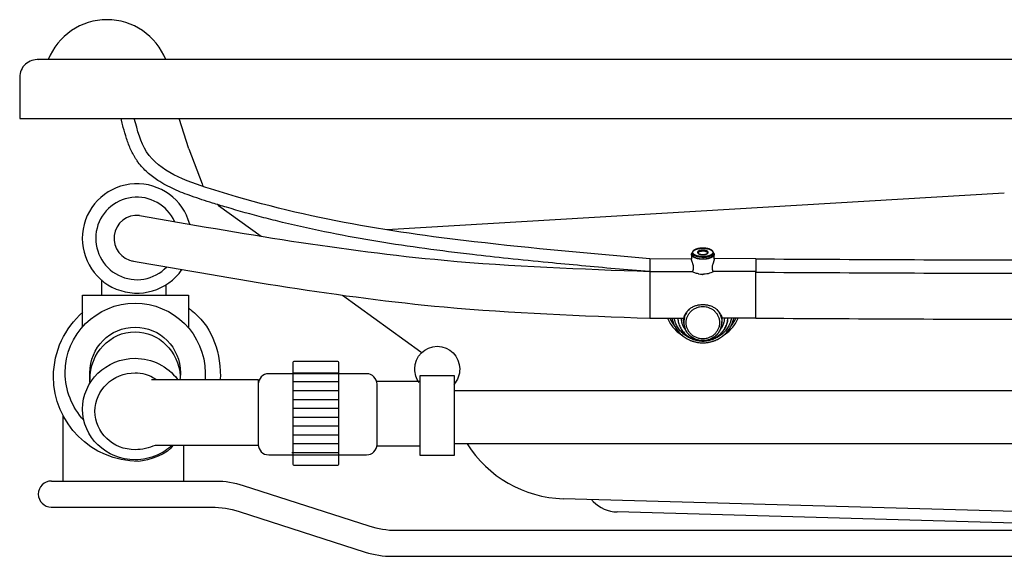
# Model space of a CAD drawing. Units: millimetres. Extents: x 72 to 14364, y -1404 to 2603.
# Drawn here: x 10318 to 11157, y -117 to 340 of the extents above; entities that cross this region are included whole.
import ezdxf

# ---------------------------------------------------------------- set-up
doc = ezdxf.new("R2010")
doc.units = ezdxf.units.MM
doc.header["$MEASUREMENT"] = 0

msp = doc.modelspace()

# ---------------------------------------------------------------- linework, layer by layer
for p, q in [((11978.38, 306.11), (10333.38, 306.11)), ((10338.38, 306.11), (10333.38, 306.11)), ((10318.38, 291.11), (10318.38, 256.11)), ((10318.38, 256.11), (11993.38, 256.11)), ((10462.56, 230.03), (10454.27, 256.11)), ((10462.56, 230.03), (10473.74, 200.34)), ((11156.91, 192.4), (10631.16, 161.11)), ((10487.72, 182.03), (10524, 155.77)), ((10900.13, 145.58), (10900.18, 145.58)), ((10855.08, 136.48), (10890.55, 136.67)), ((10855.08, 136.48), (10855.08, 125.13)), ((10890.55, 140.2), (10890.55, 136.16)), ((10891.18, 140.17), (10891.15, 141.52)), ((10892.8, 138.05), (10893.37, 137.74)), ((10900.25, 140.11), (10900.17, 140.11)), ((10900.22, 138.45), (10900.18, 138.45)), ((10906.98, 137.73), (10907.56, 138.05)), ((10909.18, 140.17), (10909.2, 141.52)), ((10909.81, 136.16), (10909.81, 140.2)), ((10945.28, 136.48), (10909.81, 136.67)), ((10945.28, 136.48), (10945.28, 125.3)), ((10855.08, 125.77), (10891.17, 125.71)), ((10855.08, 125.16), (10855.08, 86)), ((10945.28, 125.77), (10909.18, 125.71)), ((10945.28, 86), (10945.28, 125.3)), ((10593.34, 105.58), (10660.08, 57.27)), ((10855.08, 85.99), (10883.72, 85.89)), ((10879.06, 84.21), (10879.06, 84.25)), ((10883.99, 81.57), (10883.72, 85.45)), ((10916.36, 81.57), (10916.64, 85.45)), ((10945.28, 85.99), (10916.64, 85.89)), ((10921.29, 84.25), (10921.29, 84.21)), ((10885.36, 76.26), (10885.34, 76.29)), ((10900.17, 66.5), (10900.19, 66.5)), ((10659.56, 32.09), (10622.42, 32.09)), ((11861.38, 24.1), (10688.43, 24.1)), ((10458, -22.31), (10458, -52.66)), ((10659.56, -22.91), (10622.61, -22.91)), ((11862.88, -20.9), (10688.43, -20.9)), ((11676.38, -92.76), (10781.28, -67.69)), ((10806.82, -70.21), (10805.55, -68.93)), ((11620.55, -101.2), (10827.2, -78.98))]:
    msp.add_line(p, q)
for points in [[(10387.94, 118.54), (10387.94, 105.69)], [(10442.92, 114.41), (10442.92, 105.69)], [(10371.89, 78.54), (10371.89, 105.69), (10462.07, 105.69), (10462.07, 77.82)], [(10430.56, 33.9), (10521.37, 33.9), (10521.37, -22.31), (10433.65, -22.31)], [(10550.97, 39.52), (10590.52, 39.52)], [(10659.56, 37.05), (10688.43, 37.05), (10688.43, -30.85), (10659.56, -30.85), (10659.56, 37.05)], [(10550.97, 31.97), (10590.52, 31.97)], [(10550.97, 24.43), (10590.52, 24.43)], [(10550.97, 16.89), (10590.52, 16.89)], [(10550.97, 9.35), (10590.52, 9.35)], [(10355.21, 3.31), (10355.21, -52.66)], [(10550.97, 1.82), (10590.52, 1.82)], [(10550.97, -5.72), (10590.52, -5.72)], [(10550.97, -13.26), (10590.52, -13.26)], [(10550.97, -20.8), (10590.52, -20.8)], [(10550.16, -28.33), (10589.72, -28.33)]]:
    msp.add_lwpolyline(points)
for points in [[(10345.35, -52.66), (10485.35, -52.66, -0.078203), (10508.69, -56.33), (10615.83, -90.91, 0.078203), (10639.18, -94.58), (11384.35, -94.58)], [(10345.19, -74.86), (10481.88, -74.86, -0.077956), (10505.15, -78.51), (10612.66, -113.09, 0.077956), (10635.93, -116.74), (11384.35, -116.74)]]:
    msp.add_lwpolyline(points, format="xyb")
for centre, radius, start, end in [((10392.74, 286.2), 53.91, 21.67262, 158.32738), ((10333.38, 291.11), 15, 84.78409, 180), ((10418.24, 153.89), 46.56, 15.05471, 325.28137), ((10511.17, 214.43), 40, 200.62736, 204.07678), ((10418.24, 153.89), 35.12, 24.09212, 316.2883), ((10511.17, 214.43), 40, 232.38567, 234.10231), ((10418.33, 153.95), 19.63, 83.7757, 262.04955), ((10900.13, 163.31), 19.39, 269.93575, 270.16707), ((10900.18, 133.56), 9.71, 89.99999, 90.40941), ((10893.61, 139.42), 3.29, 138.35761, 138.94965), ((10893.15, 141.56), 2, 178.79391, 181.10125), ((10897.03, 145.29), 8.4, 244.19264, 245.02538), ((10900.18, 159.35), 21.57, 270, 270.12399), ((10903.3, 145.36), 8.46, 294.97663, 295.76748), ((10906.73, 139.41), 3.3, 41.21047, 41.65166), ((10907.2, 141.56), 2, 358.89873, 1.21948), ((10900.13, 141.72), 18.39, 258.16825, 259.17253), ((10900.15, 141.79), 18.47, 259.17202, 259.6179), ((10900.12, 141.63), 18.31, 259.60198, 268.12835), ((10900.12, 141.63), 18.31, 268.12521, 268.28724), ((10900.12, 141.57), 18.25, 268.28689, 269.02054), ((10900.12, 141.39), 18.07, 269.01957, 270.18162), ((10900.23, 141.39), 18.06, 269.81834, 270.95373), ((10900.23, 141.57), 18.24, 270.95284, 271.71363), ((10900.23, 141.63), 18.31, 271.71325, 271.9036), ((10905.34, 131.67), 7.09, 302.48963, 302.84506), ((10899.65, 82.46), 15.74, 133.26921, 154.40014), ((10899, 97.26), 29.1, 202.91172, 218.76403), ((10898.87, 97.16), 27.67, 203.94605, 206.02154), ((10898.65, 91.18), 25.41, 191.93707, 193.83545), ((10898.7, 91.2), 25.46, 193.83517, 194.8988), ((10898.74, 91.21), 25.5, 194.8991, 197.05027), ((10898.91, 87.29), 20.08, 183.94865, 185.28729), ((10898.94, 87.3), 20.11, 185.28716, 186.23831), ((10898.97, 87.3), 20.14, 186.23857, 188.71815), ((10899.16, 86.55), 15.48, 182.44224, 184.09171), ((10899.26, 82.65), 15.3, 155.10349, 184.04466), ((10897.41, 82.53), 14.12, 148.72824, 153.09303), ((10898.42, 81.91), 15.31, 144.07773, 148.70704), ((10899.41, 82.59), 15.47, 154.45736, 155.15746), ((10901.2, 86.55), 15.48, 355.90828, 357.55775), ((10901.39, 87.3), 20.14, 351.28231, 353.76283), ((10901.41, 87.3), 20.11, 353.76309, 354.7129), ((10901.45, 87.29), 20.08, 354.71277, 356.05135), ((10901.35, 97.26), 29.1, 321.23746, 337.0888), ((10901.61, 91.21), 25.5, 342.95091, 345.10247), ((10901.65, 91.2), 25.46, 345.10277, 346.16552), ((10901.49, 97.16), 27.67, 333.98192, 336.05512), ((10901.7, 91.18), 25.41, 346.16526, 348.04317), ((10898.76, 91.21), 25.52, 197.05007, 197.69809), ((10899.19, 82.65), 15.24, 184.06774, 187.24186), ((10899.21, 82.65), 15.26, 187.24328, 189.08885), ((10899.25, 82.66), 15.3, 189.08881, 190.8357), ((10899.28, 82.67), 15.32, 190.83579, 192.89366), ((10899.29, 82.67), 15.34, 192.89357, 194.3748), ((10899.29, 82.67), 15.34, 194.37483, 196.74819), ((10899.28, 82.67), 15.33, 196.74844, 197.86732), ((10899.34, 82.68), 15.39, 197.86881, 200.63598), ((10899.38, 82.7), 15.43, 200.63494, 201.2977), ((10899.42, 82.72), 15.48, 201.29893, 204.52268), ((10900.92, 82.72), 15.5, 335.49373, 335.68773), ((10900.94, 82.72), 15.47, 335.68711, 338.82918), ((10900.97, 82.7), 15.43, 338.83032, 339.54759), ((10901.02, 82.68), 15.39, 339.54663, 342.23534), ((10901.07, 82.67), 15.33, 342.23671, 343.40089), ((10901.07, 82.67), 15.34, 343.40116, 345.70587), ((10901.07, 82.67), 15.33, 345.70588, 347.22111), ((10901.08, 82.67), 15.32, 347.22104, 349.22336), ((10901.11, 82.66), 15.3, 349.22342, 350.99442), ((10901.14, 82.65), 15.26, 350.99441, 352.79812), ((10901.16, 82.65), 15.24, 352.79944, 355.93056), ((10901.59, 91.21), 25.52, 342.30235, 342.95111), ((10589.37, -13.44), 100, 44.50486, 45), ((10784.08, 32.27), 100, 212.11942, 268.39614), ((10345.35, -63.76), 11.1, 90, 270), ((10828.04, -48.99), 30, 225, 268.39614)]:
    msp.add_arc(centre, radius, start, end)
for points, knots in [([(10855.08, 125.77), (10844.58, 126.37), (10835.05, 127.21), (10806.47, 129.77), (10787.44, 131.51), (10757.08, 134.46), (10745.68, 135.61), (10724.13, 137.89), (10713.97, 139.01), (10676.83, 143.32), (10650.15, 146.83), (10596.53, 155.63), (10569.6, 160.92), (10536.88, 168.85), (10531.63, 170.17), (10515.83, 174.28), (10505.2, 177.23), (10490.5, 181.6), (10486.54, 182.81), (10479.6, 184.97), (10476.63, 185.9), (10470.62, 187.85), (10467.59, 188.86), (10459.65, 191.68), (10454.75, 193.58), (10445.16, 197.94), (10440.49, 200.4), (10432.93, 205.34), (10429.92, 207.61), (10424.28, 212.68), (10421.66, 215.5), (10418.73, 219.43), (10418.15, 220.25), (10417.16, 221.74), (10416.74, 222.41), (10415.94, 223.74), (10415.55, 224.42), (10414.44, 226.44), (10413.76, 227.81), (10411.66, 232.39), (10410.46, 235.63), (10408.36, 242.08), (10407.46, 245.3), (10406.19, 250.11), (10405.76, 251.75), (10405.35, 253.37), (10405.35, 253.38), (10405.35, 253.38), (10405.34, 253.38), (10405.11, 254.29), (10404.88, 255.2), (10404.64, 256.11)], [0, 0, 0, 0, 28.46361, 28.46361, 85.390831, 85.390831, 119.765937, 119.765937, 150.66632, 150.66632, 233.29122, 233.29122, 315.91612, 315.91612, 331.615377, 331.615377, 363.013892, 363.013892, 374.545082, 374.545082, 383.123726, 383.123726, 391.70237, 391.70237, 405.601736, 405.601736, 419.501101, 419.501101, 429.336116, 429.336116, 439.17113, 439.17113, 441.697587, 441.697587, 443.655725, 443.655725, 445.613863, 445.613863, 449.530139, 449.530139, 458.661924, 458.661924, 467.793709, 467.793709, 472.61756, 472.61756, 472.61756, 472.624435, 472.624435, 472.624435, 475.337539, 475.337539, 475.337539, 475.337539]), ([(10420.46, 173.47), (10506.72, 158.27), (10650.67, 133.24), (10796.61, 127.91), (10855.08, 125.77)], [7.009231, 7.009231, 7.009231, 7.009231, 269.347956, 444.686216, 444.686216, 444.686216, 444.686216]), ([(10900.18, 145.63), (10899.6, 145.63), (10898.48, 145.58), (10897.09, 145.41), (10896.03, 145.2), (10895.29, 145.01), (10894.59, 144.79), (10893.94, 144.55), (10893.35, 144.27), (10892.81, 143.97), (10892.34, 143.65), (10891.94, 143.29), (10891.61, 142.91), (10891.36, 142.5), (10891.2, 142.06), (10891.15, 141.76), (10891.15, 141.6)], [0, 0, 0, 0, 0.16149, 0.318072, 0.393118, 0.465309, 0.534218, 0.59951, 0.660959, 0.718477, 0.772158, 0.822288, 0.869388, 0.914203, 0.957462, 1, 1, 1, 1]), ([(10891.65, 142.07), (10891.66, 142.19), (10891.69, 142.43), (10891.83, 142.77), (10892.05, 143.11), (10892.34, 143.43), (10892.7, 143.74), (10893.14, 144.04), (10893.63, 144.31), (10894.19, 144.56), (10894.81, 144.79), (10895.47, 145), (10896.18, 145.17), (10896.92, 145.32), (10897.7, 145.44), (10898.77, 145.55), (10899.59, 145.58), (10900.13, 145.58)], [0, 0, 0, 0, 0.035595, 0.072929, 0.113234, 0.157398, 0.205973, 0.259228, 0.317218, 0.379826, 0.446803, 0.517799, 0.59238, 0.67005, 0.750254, 0.832398, 1, 1, 1, 1]), ([(10900.1, 143.92), (10899.81, 143.92), (10899.23, 143.9), (10898.39, 143.78), (10897.73, 143.64), (10897.25, 143.48), (10896.92, 143.36), (10896.62, 143.22), (10896.36, 143.07), (10896.14, 142.91), (10895.95, 142.74), (10895.8, 142.56), (10895.69, 142.38), (10895.63, 142.19), (10895.61, 142), (10895.63, 141.81), (10895.71, 141.62), (10895.82, 141.44), (10895.97, 141.27), (10896.17, 141.1), (10896.4, 140.94), (10896.67, 140.79), (10896.97, 140.66), (10897.3, 140.53), (10897.79, 140.38), (10898.45, 140.24), (10899.3, 140.13), (10899.88, 140.11), (10900.17, 140.11)], [0, 0, 0, 0, 0.084158, 0.165473, 0.241499, 0.276866, 0.310163, 0.34122, 0.369918, 0.396216, 0.420159, 0.441912, 0.461795, 0.480298, 0.498089, 0.515942, 0.534619, 0.554763, 0.576838, 0.601138, 0.627806, 0.656873, 0.688285, 0.721914, 0.757583, 0.834099, 0.915724, 1, 1, 1, 1]), ([(10896.12, 141.56), (10896.11, 141.61), (10896.13, 141.73), (10896.18, 141.89), (10896.28, 142.06), (10896.41, 142.21), (10896.58, 142.36), (10896.78, 142.51), (10897.01, 142.64), (10897.37, 142.81), (10897.89, 142.99), (10898.58, 143.14), (10899.33, 143.24), (10899.85, 143.27), (10900.11, 143.27)], [0, 0, 0, 0, 0.035731, 0.072884, 0.112798, 0.156466, 0.204526, 0.257313, 0.31492, 0.377263, 0.515045, 0.667692, 0.830975, 1, 1, 1, 1]), ([(10909.2, 141.6), (10909.2, 141.76), (10909.16, 142.06), (10909, 142.5), (10908.74, 142.91), (10908.41, 143.29), (10908.01, 143.65), (10907.54, 143.97), (10907.01, 144.27), (10906.41, 144.55), (10905.76, 144.8), (10905.06, 145.01), (10904.32, 145.2), (10903.26, 145.41), (10901.88, 145.58), (10900.75, 145.63), (10900.18, 145.63)], [0, 0, 0, 0, 0.042536, 0.085796, 0.130612, 0.177714, 0.227846, 0.281528, 0.339047, 0.400498, 0.46579, 0.534699, 0.606889, 0.681934, 0.838514, 1, 1, 1, 1]), ([(10900.18, 145.58), (10900.73, 145.58), (10901.55, 145.55), (10902.62, 145.44), (10903.4, 145.32), (10904.15, 145.18), (10904.86, 145), (10905.53, 144.8), (10906.15, 144.57), (10906.71, 144.32), (10907.21, 144.04), (10907.65, 143.75), (10908.01, 143.44), (10908.3, 143.11), (10908.52, 142.78), (10908.66, 142.43), (10908.7, 142.19), (10908.7, 142.07)], [0, 0, 0, 0, 0.167487, 0.249615, 0.329825, 0.407516, 0.48213, 0.553166, 0.620185, 0.682831, 0.740852, 0.794127, 0.842708, 0.886863, 0.927145, 0.964445, 1, 1, 1, 1]), ([(10900.25, 140.11), (10900.55, 140.11), (10901.13, 140.14), (10901.97, 140.25), (10902.62, 140.4), (10903.11, 140.55), (10903.43, 140.68), (10903.73, 140.81), (10903.99, 140.96), (10904.22, 141.12), (10904.41, 141.29), (10904.55, 141.47), (10904.66, 141.65), (10904.73, 141.84), (10904.75, 142.03), (10904.72, 142.22), (10904.65, 142.41), (10904.53, 142.59), (10904.38, 142.77), (10904.19, 142.93), (10903.95, 143.09), (10903.69, 143.24), (10903.39, 143.38), (10903.06, 143.5), (10902.57, 143.65), (10901.9, 143.8), (10901.06, 143.9), (10900.48, 143.92), (10900.18, 143.92)], [0, 0, 0, 0, 0.084158, 0.165473, 0.241499, 0.276867, 0.310163, 0.34122, 0.369918, 0.396216, 0.420159, 0.441913, 0.461795, 0.480298, 0.498089, 0.515942, 0.534619, 0.554763, 0.576839, 0.601138, 0.627806, 0.656874, 0.688286, 0.721915, 0.757584, 0.8341, 0.915726, 1, 1, 1, 1]), ([(10900.18, 143.27), (10900.44, 143.27), (10900.97, 143.25), (10901.72, 143.15), (10902.42, 143), (10902.95, 142.82), (10903.32, 142.65), (10903.56, 142.51), (10903.77, 142.37), (10903.94, 142.22), (10904.07, 142.06), (10904.17, 141.9), (10904.23, 141.73), (10904.24, 141.61), (10904.24, 141.56)], [0, 0, 0, 0, 0.168601, 0.331817, 0.484632, 0.622685, 0.685163, 0.742887, 0.795756, 0.843856, 0.887511, 0.927361, 0.964405, 1, 1, 1, 1]), ([(10413.54, 134.91), (10502.11, 119.31), (10648.33, 93.55), (10796.61, 88.13), (10855.08, 86)], [0, 0, 0, 0, 269.347956, 444.686216, 444.686216, 444.686216, 444.686216]), ([(10890.55, 140.2), (10890.55, 140.32), (10890.57, 140.56), (10890.73, 141.04), (10890.95, 141.38), (10891.13, 141.58)], [0, 0, 0, 0, 0.231473, 0.471282, 1, 1, 1, 1]), ([(10909.81, 140.2), (10909.81, 140.07), (10909.77, 139.8), (10909.63, 139.4), (10909.39, 139.01), (10909.07, 138.64), (10908.66, 138.28), (10907.98, 137.81), (10906.94, 137.3), (10905.48, 136.81), (10903.83, 136.44), (10902.04, 136.22), (10900.18, 136.15), (10898.32, 136.22), (10896.53, 136.44), (10894.87, 136.81), (10893.42, 137.3), (10892.37, 137.81), (10891.69, 138.28), (10891.28, 138.64), (10890.96, 139.01), (10890.72, 139.4), (10890.58, 139.8), (10890.55, 140.07), (10890.55, 140.2)], [0, 0, 0, 0, 0.017778, 0.036352, 0.056356, 0.078268, 0.102403, 0.128911, 0.189051, 0.258079, 0.334406, 0.415876, 0.499998, 0.58412, 0.66559, 0.741916, 0.810944, 0.871086, 0.897594, 0.92173, 0.943643, 0.963648, 0.982222, 1, 1, 1, 1]), ([(10891.17, 125.71), (10891.27, 125.78), (10891.46, 125.98), (10891.72, 126.35), (10891.97, 126.84), (10892.25, 127.68), (10892.37, 128.96), (10892.14, 130.6), (10891.74, 131.98), (10891.38, 133.06), (10891.12, 133.82), (10890.89, 134.52), (10890.71, 135.15), (10890.59, 135.68), (10890.55, 136.01), (10890.55, 136.16)], [0, 0, 0, 0, 0.033092, 0.074584, 0.12402, 0.181062, 0.315947, 0.470989, 0.631085, 0.70849, 0.781966, 0.849749, 0.909927, 0.960537, 1, 1, 1, 1]), ([(10892.83, 139.36), (10892.7, 139.43), (10892.46, 139.59), (10892.12, 139.84), (10891.83, 140.1), (10891.59, 140.38), (10891.4, 140.66), (10891.26, 140.94), (10891.18, 141.23), (10891.15, 141.43), (10891.15, 141.52)], [0, 0, 0, 0, 0.157356, 0.303991, 0.440156, 0.566446, 0.683856, 0.793861, 0.898433, 1, 1, 1, 1]), ([(10891.18, 140.17), (10891.18, 140.07), (10891.2, 139.88), (10891.28, 139.6), (10891.42, 139.32), (10891.6, 139.05), (10891.83, 138.78), (10892.11, 138.52), (10892.44, 138.27), (10892.67, 138.12), (10892.8, 138.05)], [0, 0, 0, 0, 0.102108, 0.207137, 0.31745, 0.43498, 0.561189, 0.697076, 0.843253, 1, 1, 1, 1]), ([(10892.8, 140.23), (10892.62, 140.36), (10892.37, 140.56), (10892.09, 140.88), (10891.92, 141.11), (10891.8, 141.35), (10891.71, 141.59), (10891.66, 141.83), (10891.65, 141.99), (10891.65, 142.07)], [0, 0, 0, 0, 0.295424, 0.429179, 0.554515, 0.67258, 0.784891, 0.893314, 1, 1, 1, 1]), ([(10900.18, 138.45), (10899.44, 138.45), (10898.35, 138.51), (10896.93, 138.71), (10895.94, 138.91), (10895.01, 139.16), (10894.18, 139.47), (10893.44, 139.81), (10893, 140.08), (10892.8, 140.23)], [0, 0, 0, 0, 0.286859, 0.425329, 0.557939, 0.682993, 0.799035, 0.904933, 1, 1, 1, 1]), ([(10900.18, 137.78), (10899.82, 137.78), (10899.11, 137.8), (10898.06, 137.87), (10897.04, 138), (10896.06, 138.18), (10895.14, 138.41), (10894.29, 138.68), (10893.52, 138.99), (10893.05, 139.23), (10892.83, 139.36)], [0, 0, 0, 0, 0.141002, 0.280387, 0.416515, 0.547885, 0.673069, 0.790807, 0.900044, 1, 1, 1, 1]), ([(10893.48, 137.68), (10893.7, 137.58), (10894.16, 137.39), (10894.89, 137.14), (10895.68, 136.93), (10896.52, 136.75), (10897.4, 136.61), (10898.62, 136.47), (10899.55, 136.43), (10900.18, 136.43)], [0, 0, 0, 0, 0.10533, 0.218113, 0.337588, 0.462851, 0.592877, 0.72654, 1, 1, 1, 1]), ([(10896.12, 141.56), (10896.12, 141.53), (10896.12, 141.48), (10896.16, 141.38), (10896.23, 141.28), (10896.34, 141.16), (10896.49, 141.03), (10896.69, 140.9), (10896.92, 140.77), (10897.19, 140.65), (10897.49, 140.54), (10897.94, 140.4), (10898.56, 140.27), (10899.35, 140.18), (10899.9, 140.15), (10900.18, 140.15)], [0, 0, 0, 0, 0.016486, 0.037609, 0.065542, 0.101481, 0.145656, 0.197581, 0.256687, 0.322345, 0.393885, 0.470628, 0.636873, 0.815337, 1, 1, 1, 1]), ([(10900.18, 140.15), (10900.45, 140.15), (10901, 140.18), (10901.79, 140.27), (10902.41, 140.4), (10902.86, 140.54), (10903.16, 140.65), (10903.43, 140.77), (10903.67, 140.9), (10903.86, 141.03), (10904.01, 141.16), (10904.12, 141.28), (10904.19, 141.38), (10904.23, 141.48), (10904.24, 141.53), (10904.24, 141.56)], [0, 0, 0, 0, 0.184667, 0.363131, 0.529376, 0.606118, 0.677657, 0.743315, 0.802421, 0.854345, 0.89852, 0.934458, 0.96239, 0.983514, 1, 1, 1, 1]), ([(10900.18, 136.43), (10900.8, 136.43), (10901.73, 136.47), (10902.96, 136.61), (10903.83, 136.75), (10904.67, 136.93), (10905.46, 137.14), (10906.19, 137.39), (10906.65, 137.58), (10906.87, 137.68)], [0, 0, 0, 0, 0.273458, 0.40712, 0.537146, 0.662409, 0.781884, 0.894668, 1, 1, 1, 1]), ([(10907.55, 140.23), (10907.35, 140.08), (10906.92, 139.82), (10906.18, 139.47), (10905.35, 139.17), (10904.43, 138.91), (10903.45, 138.71), (10902.04, 138.51), (10900.95, 138.45), (10900.22, 138.45)], [0, 0, 0, 0, 0.095111, 0.201013, 0.317026, 0.442033, 0.574599, 0.713045, 1, 1, 1, 1]), ([(10900.22, 137.78), (10900.58, 137.78), (10901.29, 137.8), (10902.34, 137.88), (10903.36, 138.01), (10904.33, 138.19), (10905.25, 138.42), (10906.1, 138.69), (10906.86, 139), (10907.33, 139.25), (10907.55, 139.37)], [0, 0, 0, 0, 0.14125, 0.280808, 0.417035, 0.54843, 0.673566, 0.791192, 0.900259, 1, 1, 1, 1]), ([(10908.7, 142.07), (10908.71, 141.99), (10908.7, 141.83), (10908.65, 141.59), (10908.56, 141.35), (10908.43, 141.11), (10908.26, 140.88), (10907.98, 140.56), (10907.73, 140.36), (10907.55, 140.23)], [0, 0, 0, 0, 0.106682, 0.21511, 0.327428, 0.445501, 0.570842, 0.704596, 1, 1, 1, 1]), ([(10907.55, 139.37), (10907.68, 139.45), (10907.92, 139.6), (10908.25, 139.86), (10908.53, 140.12), (10908.77, 140.39), (10908.96, 140.66), (10909.09, 140.95), (10909.18, 141.23), (10909.2, 141.43), (10909.2, 141.52)], [0, 0, 0, 0, 0.157074, 0.303496, 0.439532, 0.565784, 0.68325, 0.793398, 0.898182, 1, 1, 1, 1]), ([(10907.56, 138.05), (10907.68, 138.12), (10907.92, 138.27), (10908.24, 138.52), (10908.52, 138.78), (10908.75, 139.05), (10908.94, 139.32), (10909.07, 139.6), (10909.15, 139.88), (10909.17, 140.07), (10909.18, 140.17)], [0, 0, 0, 0, 0.156746, 0.302923, 0.438809, 0.565018, 0.682548, 0.792862, 0.897891, 1, 1, 1, 1]), ([(10909.81, 136.16), (10909.81, 136.01), (10909.77, 135.68), (10909.65, 135.15), (10909.46, 134.52), (10909.23, 133.82), (10908.98, 133.06), (10908.71, 132.26), (10908.45, 131.43), (10908.17, 130.31), (10907.98, 128.96), (10908.1, 127.68), (10908.39, 126.84), (10908.63, 126.35), (10908.89, 125.98), (10909.09, 125.78), (10909.18, 125.71)], [0, 0, 0, 0, 0.039444, 0.090018, 0.150165, 0.217959, 0.291426, 0.368822, 0.448557, 0.528997, 0.684032, 0.818944, 0.875949, 0.925397, 0.966906, 1, 1, 1, 1]), ([(10909.22, 141.59), (10909.4, 141.38), (10909.62, 141.05), (10909.78, 140.56), (10909.81, 140.32), (10909.81, 140.2)], [0, 0, 0, 0, 0.528968, 0.768691, 1, 1, 1, 1]), ([(10896.36, 123.71), (10895.79, 123.83), (10894.73, 124.11), (10893.28, 124.63), (10892.11, 125.16), (10891.45, 125.53), (10891.17, 125.71)], [0, 0, 0, 0, 0.312063, 0.590968, 0.824291, 1, 1, 1, 1]), ([(10909.15, 125.69), (10908.96, 125.57), (10908.52, 125.31), (10907.45, 124.78), (10905.78, 124.13), (10903.44, 123.55), (10901.73, 123.36), (10900.84, 123.33)], [0, 0, 0, 0, 0.076649, 0.172479, 0.41101, 0.69371, 1, 1, 1, 1]), ([(10372.96, -0.86), (10362.96, 9.92), (10357.05, 24.69), (10357.05, 39.46), (10357.05, 72.12), (10383.83, 98.76), (10416.67, 98.76), (10449.5, 98.76), (10476.27, 72.12), (10476.27, 39.46), (10476.27, 38.53), (10476.27, 37.37), (10476.27, 36.45), (10476.27, 35.37), (10476.27, 34.61), (10476.27, 33.9)], [0.048436, 0.048436, 0.048436, 0.048436, 1, 1, 1, 2, 2, 2, 3, 3, 3, 4, 4, 4, 5.1668, 5.1668, 5.1668, 5.1668]), ([(10462.07, 94.54), (10462.85, 93.99), (10463.61, 93.43), (10464.36, 92.85), (10480.61, 80.29), (10489.25, 60.75), (10489.25, 36.37), (10489.25, 35.55), (10489.24, 34.73), (10489.22, 33.9)], [-0.046151, -0.046151, -0.046151, -0.046151, 0, 0, 0, 1, 1, 1, 1.033561, 1.033561, 1.033561, 1.033561]), ([(10885.95, 82.15), (10885.95, 83.05), (10886.09, 84.41), (10886.54, 86.16), (10887.17, 87.87), (10888.27, 89.87), (10890.05, 91.98), (10892.22, 93.71), (10894.29, 94.77), (10896.04, 95.38), (10897.85, 95.82), (10899.25, 95.96), (10900.18, 95.96)], [0, 0, 0, 0, 0.123049, 0.184744, 0.246543, 0.370425, 0.495012, 0.62036, 0.746408, 0.809714, 0.873129, 1, 1, 1, 1]), ([(10888.86, 93.92), (10888.58, 93.68), (10887.54, 92.76), (10886.62, 91.72), (10886.02, 90.89)], [0, 0, 0, 0, 0.268149, 1, 1, 1, 1]), ([(10888.86, 93.92), (10889.23, 94.23), (10890.02, 94.79), (10891.29, 95.53), (10892.66, 96.15), (10894.57, 96.85), (10897.08, 97.44), (10899.14, 97.6), (10900.18, 97.59)], [0, 0, 0, 0, 0.117905, 0.239725, 0.364007, 0.489876, 0.74413, 1, 1, 1, 1]), ([(10900.18, 97.59), (10901.21, 97.6), (10903.27, 97.44), (10905.78, 96.85), (10907.7, 96.15), (10909.06, 95.53), (10910.34, 94.79), (10911.13, 94.23), (10911.49, 93.92)], [0, 0, 0, 0, 0.255871, 0.510124, 0.635993, 0.760276, 0.882095, 1, 1, 1, 1]), ([(10900.18, 95.96), (10901.11, 95.96), (10902.5, 95.82), (10904.31, 95.39), (10906.06, 94.78), (10908.12, 93.72), (10910.29, 91.99), (10912.07, 89.9), (10913.17, 87.9), (10913.8, 86.2), (10914.26, 84.45), (10914.4, 83.09), (10914.4, 82.19)], [0, 0, 0, 0, 0.126867, 0.190281, 0.253586, 0.379633, 0.504982, 0.629572, 0.753457, 0.815257, 0.876952, 1, 1, 1, 1]), ([(10911.49, 93.92), (10911.78, 93.68), (10912.81, 92.76), (10913.74, 91.72), (10914.33, 90.9)], [0, 0, 0, 0, 0.268141, 1, 1, 1, 1]), ([(10911.49, 93.92), (10912.33, 93.13), (10913.83, 91.37), (10915.45, 88.32), (10916.35, 85), (10916.44, 82.7), (10916.36, 81.57)], [0, 0, 0, 0, 0.251882, 0.502174, 0.751343, 1, 1, 1, 1]), ([(10448.68, -22.31), (10446.22, -28.7), (10428.15, -35.9), (10419.45, -35.9), (10379.64, -35.9), (10347.17, -3.43), (10347.17, 36.37), (10347.17, 58.14), (10356.88, 77.72), (10372.19, 90.99)], [0.093478, 0.093478, 0.093478, 0.093478, 1, 1, 1, 2, 2, 2, 3, 3, 3, 3]), ([(10870.2, 85.94), (10870.83, 84.41), (10872.34, 81.43), (10875.29, 77.38), (10878.86, 73.84), (10881.58, 71.87), (10883.01, 71)], [0, 0, 0, 0, 0.248499, 0.49794, 0.748439, 1, 1, 1, 1]), ([(10873.79, 85.93), (10874.1, 84.46), (10874.98, 81.58), (10877.03, 77.55), (10879.76, 73.91), (10883.08, 70.79), (10886.9, 68.26), (10891.11, 66.4), (10895.57, 65.26), (10898.64, 65), (10900.18, 65)], [0, 0, 0, 0, 0.123361, 0.247116, 0.371369, 0.496184, 0.621551, 0.747401, 0.873606, 1, 1, 1, 1]), ([(10898.58, 66.56), (10897.22, 66.65), (10894.53, 67.03), (10890.63, 68.24), (10886.99, 70.04), (10883.7, 72.4), (10880.85, 75.24), (10878.51, 78.5), (10876.76, 82.08), (10876, 84.63), (10875.73, 85.92)], [0, 0, 0, 0, 0.126662, 0.25305, 0.378995, 0.504378, 0.629133, 0.753266, 0.876844, 1, 1, 1, 1]), ([(10878.87, 85.91), (10878.96, 84.61), (10879.39, 82.01), (10880.78, 78.32), (10882.85, 74.94), (10885.52, 72), (10888.71, 69.61), (10892.31, 67.84), (10896.17, 66.75), (10898.84, 66.5), (10900.17, 66.5)], [0, 0, 0, 0, 0.123606, 0.24744, 0.371694, 0.496454, 0.621747, 0.747522, 0.873663, 1, 1, 1, 1]), ([(10885.57, 75.78), (10885.01, 76.5), (10883.99, 78.03), (10882.83, 80.53), (10882.09, 83.18), (10881.88, 84.99), (10881.84, 85.9)], [0, 0, 0, 0, 0.251261, 0.5015, 0.750978, 1, 1, 1, 1]), ([(10884.81, 88.92), (10884.7, 88.7), (10884.5, 88.28), (10884.25, 87.67), (10884.07, 87.15), (10883.95, 86.77), (10883.88, 86.51), (10883.84, 86.35), (10883.81, 86.21), (10883.78, 86.1), (10883.76, 86.02), (10883.74, 85.95), (10883.73, 85.92), (10883.72, 85.9), (10883.72, 85.9), (10883.72, 85.89)], [0, 0, 0, 0, 0.233046, 0.43535, 0.606659, 0.746833, 0.805254, 0.855943, 0.898918, 0.934201, 0.961828, 0.981846, 0.994357, 0.997924, 1, 1, 1, 1]), ([(10900.18, 65), (10901.71, 65), (10904.78, 65.26), (10909.25, 66.4), (10913.45, 68.26), (10917.27, 70.79), (10920.6, 73.91), (10923.32, 77.55), (10925.38, 81.58), (10926.25, 84.46), (10926.56, 85.93)], [0, 0, 0, 0, 0.126394, 0.252599, 0.378449, 0.503816, 0.628631, 0.752884, 0.876639, 1, 1, 1, 1]), ([(10921.29, 84.21), (10921.1, 83), (10920.5, 80.6), (10918.96, 77.22), (10916.83, 74.16), (10914.17, 71.52), (10911.08, 69.37), (10907.64, 67.78), (10903.97, 66.81), (10901.44, 66.6), (10900.18, 66.6)], [0, 0, 0, 0, 0.123081, 0.246563, 0.370636, 0.495383, 0.620809, 0.746832, 0.873296, 1, 1, 1, 1]), ([(10900.19, 66.5), (10901.53, 66.51), (10904.2, 66.75), (10908.06, 67.84), (10911.65, 69.61), (10914.84, 72.01), (10917.51, 74.95), (10919.58, 78.32), (10920.96, 82.02), (10921.39, 84.61), (10921.48, 85.91)], [0, 0, 0, 0, 0.126338, 0.252478, 0.378253, 0.503545, 0.628305, 0.752559, 0.876394, 1, 1, 1, 1]), ([(10924.62, 85.92), (10924.35, 84.63), (10923.6, 82.08), (10921.84, 78.5), (10919.51, 75.25), (10916.66, 72.4), (10913.37, 70.05), (10909.74, 68.24), (10905.84, 67.03), (10903.15, 66.65), (10901.8, 66.56)], [0, 0, 0, 0, 0.123156, 0.246735, 0.370868, 0.495624, 0.621006, 0.74695, 0.873337, 1, 1, 1, 1]), ([(10914.33, 90.9), (10914.58, 90.55), (10915.03, 89.88), (10915.49, 89.03), (10915.79, 88.41), (10915.97, 87.99), (10916.12, 87.6), (10916.25, 87.25), (10916.35, 86.94), (10916.43, 86.67), (10916.49, 86.44), (10916.54, 86.25), (10916.57, 86.1), (10916.6, 86), (10916.61, 85.95), (10916.62, 85.92), (10916.63, 85.9), (10916.63, 85.9), (10916.64, 85.9)], [0, 0, 0, 0, 0.231223, 0.433814, 0.523816, 0.606086, 0.680545, 0.747187, 0.805973, 0.856902, 0.900035, 0.935411, 0.963043, 0.982929, 0.98997, 0.995092, 0.998349, 1, 1, 1, 1]), ([(10918.51, 85.9), (10918.48, 84.99), (10918.27, 83.18), (10917.52, 80.53), (10916.37, 78.03), (10915.35, 76.5), (10914.78, 75.78)], [0, 0, 0, 0, 0.249022, 0.4985, 0.748739, 1, 1, 1, 1]), ([(10917.34, 71), (10918.77, 71.87), (10921.5, 73.84), (10925.06, 77.39), (10928.01, 81.43), (10929.52, 84.41), (10930.15, 85.94)], [0, 0, 0, 0, 0.25156, 0.502059, 0.7515, 1, 1, 1, 1]), ([(10378.51, 33.38), (10378.21, 35.2), (10378.06, 37.49), (10378.06, 39.46), (10378.06, 60.9), (10395.41, 78.38), (10416.67, 78.38), (10437.93, 78.38), (10455.27, 60.9), (10455.27, 39.46), (10455.27, 37.67), (10455.09, 35.69), (10454.87, 33.9)], [0, 0, 0, 0, 1, 1, 1, 2, 2, 2, 3, 3, 3, 3.784249, 3.784249, 3.784249, 3.784249]), ([(10874.45, 83.45), (10874.87, 82.13), (10875.93, 79.55), (10878.14, 75.98), (10880.89, 72.79), (10884.13, 70.06), (10887.78, 67.87), (10891.74, 66.26), (10895.9, 65.28), (10898.75, 65.06), (10900.18, 65.06)], [0, 0, 0, 0, 0.123156, 0.246805, 0.371037, 0.495883, 0.621312, 0.747239, 0.873524, 1, 1, 1, 1]), ([(10883.99, 81.57), (10884.06, 80.58), (10884.4, 78.62), (10885.45, 75.82), (10887.02, 73.26), (10889.06, 71.04), (10891.48, 69.22), (10894.21, 67.88), (10897.14, 67.06), (10899.17, 66.87), (10900.18, 66.87)], [0, 0, 0, 0, 0.123524, 0.24732, 0.371547, 0.496303, 0.621611, 0.747421, 0.873609, 1, 1, 1, 1]), ([(10900.18, 66.93), (10899.4, 66.93), (10897.84, 67.04), (10895.56, 67.52), (10893.36, 68.32), (10891.31, 69.42), (10889.45, 70.79), (10887.8, 72.4), (10886.41, 74.23), (10885.67, 75.57), (10885.36, 76.26)], [0, 0, 0, 0, 0.126267, 0.252418, 0.378235, 0.503648, 0.628553, 0.752904, 0.876704, 1, 1, 1, 1]), ([(10900.18, 68.38), (10899.25, 68.38), (10897.85, 68.52), (10896.05, 68.95), (10894.3, 69.56), (10892.24, 70.62), (10890.07, 72.35), (10888.29, 74.44), (10887.18, 76.44), (10886.55, 78.14), (10886.09, 79.89), (10885.96, 81.25), (10885.95, 82.15)], [0, 0, 0, 0, 0.126867, 0.190281, 0.253586, 0.379633, 0.504982, 0.629572, 0.753457, 0.815257, 0.876952, 1, 1, 1, 1]), ([(10900.18, 65.06), (10901.6, 65.06), (10904.45, 65.28), (10908.62, 66.26), (10912.57, 67.87), (10916.22, 70.06), (10919.46, 72.79), (10922.22, 75.98), (10924.42, 79.55), (10925.48, 82.13), (10925.9, 83.45)], [0, 0, 0, 0, 0.126476, 0.252761, 0.378688, 0.504117, 0.628963, 0.753195, 0.876844, 1, 1, 1, 1]), ([(10914.4, 82.19), (10914.4, 81.29), (10914.27, 79.93), (10913.81, 78.18), (10913.19, 76.47), (10912.08, 74.46), (10910.3, 72.36), (10908.13, 70.63), (10906.07, 69.56), (10904.32, 68.96), (10902.51, 68.52), (10901.11, 68.38), (10900.18, 68.38)], [0, 0, 0, 0, 0.123049, 0.184744, 0.246543, 0.370425, 0.495012, 0.62036, 0.746408, 0.809714, 0.873129, 1, 1, 1, 1]), ([(10900.18, 66.87), (10901.19, 66.87), (10903.22, 67.06), (10906.15, 67.88), (10908.87, 69.22), (10911.3, 71.04), (10913.33, 73.26), (10914.9, 75.82), (10915.96, 78.62), (10916.29, 80.58), (10916.36, 81.57)], [0, 0, 0, 0, 0.126391, 0.25258, 0.378389, 0.503698, 0.628453, 0.752679, 0.876476, 1, 1, 1, 1]), ([(10915.02, 76.3), (10914.7, 75.6), (10913.96, 74.26), (10912.57, 72.43), (10910.93, 70.8), (10909.06, 69.43), (10907, 68.33), (10904.81, 67.53), (10902.52, 67.04), (10900.96, 66.93), (10900.18, 66.93)], [0, 0, 0, 0, 0.123293, 0.247092, 0.371443, 0.496345, 0.621756, 0.747575, 0.873728, 1, 1, 1, 1]), ([(10378.06, 31.46), (10378.06, 32.1), (10378.06, 32.89), (10378.06, 33.54), (10378.06, 56.04), (10395.41, 74.39), (10416.67, 74.39), (10436.91, 74.39), (10453.61, 57.75), (10455.16, 36.73)], [0, 0, 0, 0, 1, 1, 1, 2, 2, 2, 2.952262, 2.952262, 2.952262, 2.952262]), ([(10658.6, 31.22), (10656.2, 34.48), (10654.85, 38.65), (10654.85, 42.73), (10654.85, 53.41), (10663.45, 62.12), (10674, 62.12), (10684.54, 62.12), (10693.13, 53.41), (10693.13, 42.73), (10693.13, 37.96), (10691.27, 33.12), (10688.12, 29.63)], [0, 0, 0, 0, 1, 1, 1, 2, 2, 2, 3, 3, 3, 4, 4, 4, 4]), ([(10448.29, -22.31), (10444.43, -25.73), (10440.15, -28.52), (10435.38, -30.61), (10429.61, -33.15), (10423.14, -34.66), (10416.67, -34.66), (10392, -34.66), (10371.89, -15.24), (10371.89, 8.58), (10371.89, 32.39), (10392, 51.81), (10416.67, 51.81), (10431.01, 51.81), (10444.48, 45.06), (10452.88, 33.91)], [-0.826049, -0.826049, -0.826049, -0.826049, 0, 0, 0, 1, 1, 1, 2, 2, 2, 3, 3, 3, 4, 4, 4, 4]), ([(10551.77, 49.21), (10551.77, 49.21), (10589.26, 49.21), (10589.26, 49.21), (10589.71, 49.21), (10590.07, 48.83), (10590.07, 48.36), (10590.07, 48.36), (10590.07, -38.39), (10590.07, -38.39), (10590.07, -38.87), (10589.71, -39.24), (10589.26, -39.24), (10589.26, -39.24), (10551.77, -39.24), (10551.77, -39.24), (10551.33, -39.24), (10550.97, -38.87), (10550.97, -38.39), (10550.97, -38.39), (10550.97, 48.36), (10550.97, 48.36), (10550.97, 48.83), (10551.33, 49.21), (10551.77, 49.21)], [0, 0, 0, 0, 1, 1, 1, 2, 2, 2, 3, 3, 3, 4, 4, 4, 5, 5, 5, 6, 6, 6, 7, 7, 7, 8, 8, 8, 8]), ([(10433.65, -22.31), (10428.73, -24.49), (10422.56, -26.02), (10416.67, -26.02), (10397.79, -26.02), (10382.39, -11.31), (10382.39, 6.72), (10382.39, 24.76), (10397.79, 39.46), (10416.67, 39.46), (10422.29, 39.46), (10428.19, 38.05), (10434.89, 33.9)], [0, 0, 0, 0, 1, 1, 1, 2, 2, 2, 3, 3, 3, 4, 4, 4, 4]), ([(10530.46, 38.7), (10530.46, 38.7), (10613.81, 38.7), (10613.81, 38.7), (10618.72, 38.7), (10622.72, 34.7), (10622.72, 29.81), (10622.72, 29.81), (10622.72, -21.47), (10622.72, -21.47), (10622.72, -26.35), (10618.72, -30.35), (10613.81, -30.35), (10613.81, -30.35), (10530.46, -30.35), (10530.46, -30.35), (10525.56, -30.35), (10521.54, -26.35), (10521.54, -21.47), (10521.54, -21.47), (10521.54, 29.81), (10521.54, 29.81), (10521.54, 34.7), (10525.56, 38.7), (10530.46, 38.7)], [0, 0, 0, 0, 1, 1, 1, 2, 2, 2, 3, 3, 3, 4, 4, 4, 5, 5, 5, 6, 6, 6, 7, 7, 7, 8, 8, 8, 8])]:
    msp.add_open_spline(points, degree=3, knots=knots)
for points in [[(10855.08, 136.48), (10705.5, 151.07), (10481, 196.07), (10426.5, 227.57), (10416, 256.11)], [(10945.28, 136.48), (11199.5, 135.55), (11469.53, 136.48)], [(10945.28, 125.13), (11199.5, 124.2), (11469.53, 125.13)], [(10945.28, 85.99), (11199.5, 85.07), (11469.53, 86)]]:
    msp.add_spline(points, degree=3)

doc.saveas('drawing.dxf')
